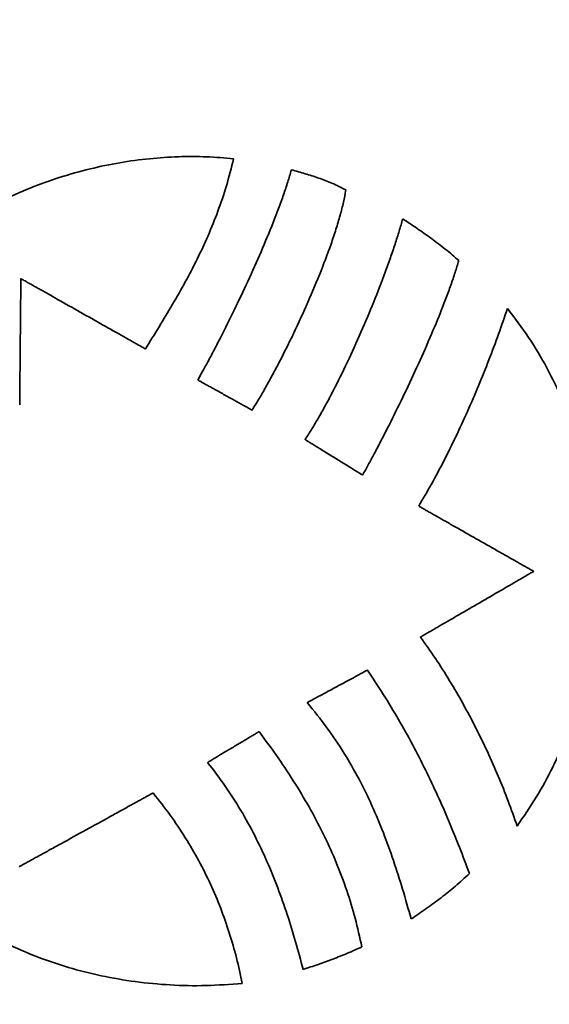
# Model space of a CAD drawing. Units: inches. Extents: x -0.3 to 22, y 0.4 to 16.6.
# Drawn here: x 1.7 to 2, y 11.8 to 12.4 of the extents above; entities that cross this region are included whole.
import ezdxf

# ---------------------------------------------------------------- set-up
doc = ezdxf.new("R2010")
doc.units = ezdxf.units.IN
doc.header["$MEASUREMENT"] = 0
doc.layers.add('Dimensions(AVP)', color=7, linetype='Continuous', lineweight=18)
doc.layers.add('Visible Edges(AVP)', color=7, linetype='Continuous', lineweight=35)
doc.styles.add('DEFAULT-AVP_Large', font='arial.ttf')
doc.dimstyles.new('AVP Standard-AVP', dxfattribs={"dimtxt": 0.15, "dimasz": 0.1, "dimexe": 0.05, "dimexo": 0.05, "dimgap": 0.04, "dimtad": 0, "dimtoh": 1, "dimdec": 3, "dimrnd": 1e-08, "dimzin": 0, "dimdsep": 46, "dimtxsty": 'DEFAULT-AVP_Large', "dimblk": 'Filled-1', "dimcen": 0.09, "dimdle": 0.12, "dimclrd": 7, "dimclre": 7, "dimclrt": 7, "dimadec": 0, "dimazin": 0, "dimtfac": 1, "dimtdec": 3, "dimtofl": 0, "dimtmove": 0, "dimatfit": 3, "dimfxl": 0, "dimtolj": 1, "dimtzin": 0, "dimlwd": 15, "dimlwe": 15, "dimarcsym": 0})

# ---------------------------------------------------------------- blocks, each defined once
blk = doc.blocks.new('Filled-1')
at = {"color": 0}
for p, q in [((0, 0), (-1, 0.3125)), ((-1, 0.3125), (-1, -0.3125)), ((-1, 0), (0, 0)), ((-1, -0.3125), (0, 0))]:
    blk.add_line(p, q, dxfattribs=at)
at = {"color": 0, "flags": 128}
blk.add_lwpolyline([(-1, -0.3125), (0, 0), (-1, 0.3125), (-1, -0.3125)], dxfattribs=at)
at = {"color": 0}
blk.add_solid([(-1, -0.3125), (0, 0), (-1, 0.3125), (-1, -0.3125)], dxfattribs=at)
blk = doc.blocks.new('*D15')
at = {"layer": 'Defpoints', "color": 0, "linetype": 'Continuous'}
for p in [(2.2897, 10.70164), (1.04144, 10.32761), (2.2897, 10.32761)]:
    blk.add_point(p, dxfattribs=at)
at = {"layer": 'Dimensions(AVP)', "color": 7, "linetype": 'Continuous', "lineweight": 15}
for p, q in [((1.04144, 10.70164), (1.04144, 10.87554)), ((2.2397, 10.70164), (0.99144, 10.70164)), ((1.04144, 10.42761), (1.04144, 10.60164)), ((2.2397, 10.32761), (0.99144, 10.32761))]:
    blk.add_line(p, q, dxfattribs=at)
at = {"layer": 'Dimensions(AVP)', "color": 7, "linetype": 'Continuous', "lineweight": 15, "xscale": 0.1000000014901161, "yscale": 0.1000000014901161, "zscale": 0.1000000014901161}
for p, rotation in [((1.04144, 10.70164), 90), ((1.04144, 10.32761), 270)]:
    blk.add_blockref('Filled-1', p, dxfattribs=dict(at, rotation=rotation))
at = {"layer": 'Dimensions(AVP)', "color": 7, "linetype": 'Continuous', "lineweight": 18, "insert": (1.152, 10.91554), "char_height": 0.15, "attachment_point": 7, "rotation": 90, "style": 'DEFAULT-AVP_Large'}
blk.add_mtext('\\A1;{Viewable Area\\P}0.374 in [9.50 mm]', dxfattribs=at)

msp = doc.modelspace()

# ---------------------------------------------------------------- linework, layer by layer
at = {"layer": 'Visible Edges(AVP)'}
for points, knots in [([(1.53417, 12.1432), (1.53732, 12.15001), (1.54348, 12.16336), (1.55479, 12.18185), (1.56719, 12.19867), (1.5807, 12.2138), (1.59512, 12.2273), (1.61033, 12.23921), (1.62618, 12.24959), (1.64253, 12.25849), (1.65923, 12.26597), (1.67615, 12.27207), (1.69314, 12.27684), (1.71007, 12.28034), (1.7268, 12.28262), (1.74318, 12.2837), (1.75909, 12.28375), (1.76947, 12.28284), (1.77456, 12.28239)], [0, 0, 0, 0, 0.0571253, 0.1119477, 0.1648568, 0.2161897, 0.2662257, 0.3151834, 0.3632203, 0.4104354, 0.4568734, 0.5025296, 0.5473571, 0.591272, 0.634161, 0.6758873, 0.7162981, 0.7552307, 0.7552307, 0.7552307, 0.7552307]), ([(1.77456, 12.28239), (1.77327, 12.27728), (1.77075, 12.26724), (1.76582, 12.25274), (1.76026, 12.2389), (1.75405, 12.2256), (1.7473, 12.21268), (1.73764, 12.19568), (1.72985, 12.1832), (1.72464, 12.17483)], [0, 0, 0, 0, 0.0401429, 0.0788631, 0.1165997, 0.1537468, 0.1906509, 0.2276139, 0.3027441, 0.3027441, 0.3027441, 0.3027441]), ([(1.75428, 12.15723), (1.75525, 12.15893), (1.7573, 12.16255), (1.76044, 12.16834), (1.76383, 12.17474), (1.76873, 12.18424), (1.77508, 12.19702), (1.78269, 12.2131), (1.7901, 12.22962), (1.79585, 12.24342), (1.80003, 12.25419), (1.80281, 12.26185), (1.80526, 12.26911), (1.80664, 12.27385), (1.80731, 12.27613)], [-0.3312426, -0.3312426, -0.3312426, -0.3312426, -0.3163386, -0.2995295, -0.2810583, -0.2611682, -0.2181056, -0.1722873, -0.1256533, -0.0801321, -0.058385, -0.0376277, -0.0180912, 0, 0, 0, 0]), ([(1.80731, 12.27613), (1.80991, 12.27541), (1.81507, 12.27399), (1.82145, 12.27198), (1.82648, 12.27014), (1.8303, 12.26857), (1.8342, 12.26679), (1.83677, 12.26544), (1.83809, 12.26475)], [-0.08356007, -0.08356007, -0.08356007, -0.08356007, -0.06297697, -0.04280893, -0.03260033, -0.022149, -0.01132687, 0, 0, 0, 0]), ([(1.83809, 12.26475), (1.83766, 12.26245), (1.83677, 12.25764), (1.83485, 12.25022), (1.8325, 12.24232), (1.82873, 12.23105), (1.82321, 12.21653), (1.81578, 12.19906), (1.80787, 12.18202), (1.80107, 12.16848), (1.79572, 12.15845), (1.79197, 12.15173), (1.78846, 12.14568), (1.7861, 12.14195), (1.785, 12.1402)], [-0.3454304, -0.3454304, -0.3454304, -0.3454304, -0.3276231, -0.3080927, -0.2870725, -0.2648129, -0.2176296, -0.1686966, -0.1202266, -0.0744578, -0.0532878, -0.0336356, -0.0157806, 0, 0, 0, 0]), ([(1.81503, 12.12352), (1.81634, 12.12554), (1.81904, 12.12973), (1.82296, 12.13639), (1.82695, 12.14354), (1.83239, 12.15381), (1.83907, 12.16736), (1.84672, 12.18418), (1.85389, 12.20121), (1.85935, 12.2153), (1.8633, 12.22623), (1.86593, 12.23398), (1.86829, 12.24133), (1.86966, 12.24612), (1.87032, 12.24843)], [-0.3479772, -0.3479772, -0.3479772, -0.3479772, -0.3296487, -0.309963, -0.2891053, -0.2672654, -0.2214145, -0.1739739, -0.1265265, -0.0806608, -0.0588163, -0.0379611, -0.0182911, 0, 0, 0, 0]), ([(1.87032, 12.24843), (1.87305, 12.24662), (1.8785, 12.24298), (1.88523, 12.23828), (1.89051, 12.23435), (1.89442, 12.23129), (1.89828, 12.22811), (1.90077, 12.22587), (1.90202, 12.22475)], [-0.1006114, -0.1006114, -0.1006114, -0.1006114, -0.0756503, -0.0506575, -0.0381096, -0.025501, -0.0128074, 0, 0, 0, 0]), ([(1.90202, 12.22475), (1.90135, 12.22253), (1.89997, 12.2179), (1.89752, 12.21079), (1.89474, 12.20325), (1.89056, 12.19256), (1.88477, 12.17877), (1.87729, 12.1621), (1.86953, 12.14568), (1.86298, 12.13247), (1.85787, 12.12251), (1.85427, 12.11566), (1.85088, 12.10935), (1.84864, 12.10536), (1.84758, 12.10347)], [-0.3382034, -0.3382034, -0.3382034, -0.3382034, -0.3205448, -0.3013718, -0.2809005, -0.2593521, -0.2139273, -0.1669183, -0.1201673, -0.0755263, -0.054577, -0.0348514, -0.0165819, 0, 0, 0, 0]), ([(1.65415, 12.2146), (1.65415, 12.21453), (1.65415, 12.21426), (1.65414, 12.21368), (1.65413, 12.21272), (1.65412, 12.21143), (1.6541, 12.20982), (1.65409, 12.20792), (1.65407, 12.20577), (1.65404, 12.20244), (1.65399, 12.19783), (1.65392, 12.18965), (1.65382, 12.1789), (1.65372, 12.16815), (1.65364, 12.15997), (1.6536, 12.15536), (1.65357, 12.15203), (1.65355, 12.14987), (1.65353, 12.14798), (1.65351, 12.14637), (1.6535, 12.14508), (1.65349, 12.14412), (1.65349, 12.14353), (1.65348, 12.14327), (1.65348, 12.1432)], [0, 0, 0, 0, 0.0005203, 0.0020368, 0.0044833, 0.0077932, 0.0119001, 0.0167376, 0.0222393, 0.0283387, 0.0420653, 0.0573859, 0.0906839, 0.1239819, 0.1393026, 0.1530291, 0.1591286, 0.1646303, 0.1694678, 0.1735747, 0.1768846, 0.179331, 0.1808476, 0.1813679, 0.1813679, 0.1813679, 0.1813679]), ([(1.72464, 12.17483), (1.72457, 12.17487), (1.72431, 12.17501), (1.72373, 12.17534), (1.72278, 12.17587), (1.72151, 12.1766), (1.71992, 12.17749), (1.71805, 12.17855), (1.71592, 12.17975), (1.71264, 12.1816), (1.70808, 12.18417), (1.70001, 12.18873), (1.68939, 12.19471), (1.67878, 12.2007), (1.6707, 12.20526), (1.66615, 12.20783), (1.66287, 12.20968), (1.66074, 12.21088), (1.65887, 12.21194), (1.65728, 12.21283), (1.656, 12.21355), (1.65506, 12.21408), (1.65448, 12.21441), (1.65422, 12.21456), (1.65415, 12.2146)], [0, 0, 0, 0, 0.0005897, 0.0023087, 0.0050816, 0.0088332, 0.0134882, 0.0189714, 0.0252073, 0.0321208, 0.0476793, 0.0650447, 0.1027866, 0.1405286, 0.1578939, 0.1734524, 0.1803659, 0.1866019, 0.192085, 0.19674, 0.2004916, 0.2032646, 0.2049835, 0.2055733, 0.2055733, 0.2055733, 0.2055733]), ([(1.87934, 12.08588), (1.88177, 12.09001), (1.88673, 12.09843), (1.8937, 12.11159), (1.9005, 12.12532), (1.90703, 12.13949), (1.91326, 12.15395), (1.91912, 12.16855), (1.92461, 12.18313), (1.92794, 12.19289), (1.92959, 12.19772)], [-0.3120166, -0.3120166, -0.3120166, -0.3120166, -0.2755074, -0.2375616, -0.1985327, -0.158783, -0.1186811, -0.0785998, -0.0389141, 0, 0, 0, 0]), ([(1.92959, 12.19772), (1.93368, 12.19231), (1.9418, 12.18157), (1.95208, 12.16426), (1.96085, 12.14637), (1.96801, 12.12792), (1.9736, 12.10905), (1.97763, 12.08985), (1.98011, 12.07045), (1.98106, 12.05094), (1.9805, 12.03145), (1.97843, 12.01209), (1.97488, 11.99296), (1.96985, 11.97417), (1.96337, 11.95584), (1.95541, 11.93809), (1.94611, 11.92096), (1.93874, 11.91025), (1.93505, 11.90489)], [-0.7973368, -0.7973368, -0.7973368, -0.7973368, -0.7457213, -0.6947377, -0.6442257, -0.5940576, -0.5441353, -0.4943864, -0.4447603, -0.3952235, -0.3457553, -0.2963422, -0.2469738, -0.1976372, -0.1483126, -0.0989679, -0.0495539, 0, 0, 0, 0]), ([(1.785, 12.1402), (1.78497, 12.14021), (1.78485, 12.14028), (1.7846, 12.14042), (1.78419, 12.14065), (1.78363, 12.14095), (1.78294, 12.14134), (1.78212, 12.14179), (1.7812, 12.14231), (1.77977, 12.1431), (1.77778, 12.1442), (1.77426, 12.14615), (1.76964, 12.14872), (1.76502, 12.15128), (1.7615, 12.15323), (1.75951, 12.15433), (1.75808, 12.15513), (1.75715, 12.15564), (1.75634, 12.15609), (1.75565, 12.15648), (1.75509, 12.15679), (1.75468, 12.15701), (1.75443, 12.15715), (1.75431, 12.15722), (1.75428, 12.15723)], [-0.0892068, -0.0892068, -0.0892068, -0.0892068, -0.0889509, -0.08820496, -0.08700167, -0.08537369, -0.08335369, -0.08097434, -0.07826829, -0.07526824, -0.06851675, -0.06098121, -0.0446034, -0.02822559, -0.02069005, -0.01393856, -0.0109385, -0.00823246, -0.00585311, -0.0038331, -0.00220512, -0.00100183, -0.0002559, 0, 0, 0, 0]), ([(1.84758, 12.10347), (1.84755, 12.10348), (1.84743, 12.10356), (1.84716, 12.10373), (1.84672, 12.10399), (1.84613, 12.10436), (1.8454, 12.10481), (1.84453, 12.10534), (1.84355, 12.10595), (1.84204, 12.10688), (1.83993, 12.10817), (1.8362, 12.11047), (1.8313, 12.11349), (1.8264, 12.11651), (1.82268, 12.11881), (1.82057, 12.1201), (1.81906, 12.12104), (1.81807, 12.12164), (1.81721, 12.12217), (1.81648, 12.12263), (1.81589, 12.12299), (1.81545, 12.12326), (1.81518, 12.12342), (1.81506, 12.1235), (1.81503, 12.12352)], [-0.09709889, -0.09709889, -0.09709889, -0.09709889, -0.09682034, -0.09600842, -0.09469868, -0.09292667, -0.09072796, -0.0881381, -0.08519266, -0.08192719, -0.07457839, -0.06637619, -0.04854944, -0.03072269, -0.02252049, -0.0151717, -0.01190623, -0.00896079, -0.00637093, -0.00417222, -0.00240021, -0.00109047, -0.00027854, 0, 0, 0, 0]), ([(1.94445, 12.04896), (1.94439, 12.049), (1.94414, 12.04914), (1.94361, 12.04944), (1.94274, 12.04993), (1.94156, 12.0506), (1.94009, 12.05143), (1.93836, 12.05241), (1.93639, 12.05353), (1.93336, 12.05525), (1.92916, 12.05763), (1.9217, 12.06186), (1.91189, 12.06742), (1.90209, 12.07298), (1.89463, 12.07721), (1.89042, 12.07959), (1.88739, 12.08131), (1.88543, 12.08243), (1.8837, 12.08341), (1.88223, 12.08424), (1.88105, 12.08491), (1.88018, 12.0854), (1.87964, 12.08571), (1.8794, 12.08584), (1.87934, 12.08588)], [-0.1901141, -0.1901141, -0.1901141, -0.1901141, -0.1895687, -0.187979, -0.1854146, -0.1819451, -0.1776401, -0.1725694, -0.1668023, -0.1604087, -0.1460202, -0.1299608, -0.095057, -0.0601533, -0.0440938, -0.0297053, -0.0233117, -0.0175447, -0.0124739, -0.008169, -0.0046995, -0.0021351, -0.0005454, 0, 0, 0, 0]), ([(1.88035, 12.01179), (1.88041, 12.01182), (1.88065, 12.01196), (1.88118, 12.01227), (1.88203, 12.01277), (1.88319, 12.01344), (1.88464, 12.01428), (1.88634, 12.01526), (1.88828, 12.01639), (1.89126, 12.01812), (1.8954, 12.02052), (1.90275, 12.02478), (1.9124, 12.03038), (1.92205, 12.03597), (1.92939, 12.04023), (1.93353, 12.04263), (1.93652, 12.04436), (1.93845, 12.04549), (1.94016, 12.04647), (1.9416, 12.04731), (1.94276, 12.04798), (1.94362, 12.04848), (1.94415, 12.04879), (1.94439, 12.04893), (1.94445, 12.04896)], [-0.1882166, -0.1882166, -0.1882166, -0.1882166, -0.1876767, -0.1861028, -0.183564, -0.1801292, -0.1758672, -0.170847, -0.1651376, -0.1588078, -0.1445628, -0.1286637, -0.0941083, -0.0595529, -0.0436538, -0.0294088, -0.023079, -0.0173696, -0.0123494, -0.0080874, -0.0046526, -0.0021138, -0.0005399, 0, 0, 0, 0]), ([(1.93505, 11.90489), (1.9334, 11.90961), (1.93008, 11.91909), (1.92444, 11.93311), (1.91831, 11.947), (1.91166, 11.96067), (1.90453, 11.97406), (1.89694, 11.98708), (1.88894, 11.99971), (1.8832, 12.00778), (1.88035, 12.01179)], [-0.3061297, -0.3061297, -0.3061297, -0.3061297, -0.268036, -0.2296168, -0.1910129, -0.1523642, -0.113808, -0.0754777, -0.0375014, 0, 0, 0, 0]), ([(1.81621, 11.9747), (1.81624, 11.97472), (1.81637, 11.97478), (1.81665, 11.97494), (1.81711, 11.97518), (1.81773, 11.97551), (1.81849, 11.97593), (1.8194, 11.97642), (1.82043, 11.97697), (1.82201, 11.97783), (1.82421, 11.97901), (1.82811, 11.98112), (1.83324, 11.98388), (1.83837, 11.98665), (1.84227, 11.98876), (1.84447, 11.98994), (1.84606, 11.9908), (1.84709, 11.99135), (1.84799, 11.99184), (1.84876, 11.99226), (1.84938, 11.99259), (1.84983, 11.99283), (1.85011, 11.99299), (1.85024, 11.99305), (1.85027, 11.99307)], [0, 0, 0, 0, 0.00028198, 0.00110391, 0.0024298, 0.00422365, 0.00644946, 0.00907125, 0.012053, 0.01535872, 0.0227981, 0.03110141, 0.04914791, 0.06719441, 0.07549772, 0.0829371, 0.08624283, 0.08922458, 0.09184636, 0.09407218, 0.09586603, 0.09719192, 0.09801385, 0.09829582, 0.09829582, 0.09829582, 0.09829582]), ([(1.85027, 11.99307), (1.85335, 11.98847), (1.85948, 11.97931), (1.86796, 11.96524), (1.87588, 11.95104), (1.88325, 11.9367), (1.89011, 11.92223), (1.8965, 11.90761), (1.9025, 11.89288), (1.90619, 11.88295), (1.90804, 11.87799)], [0, 0, 0, 0, 0.0422313, 0.0839194, 0.1251702, 0.1660806, 0.2067379, 0.2472204, 0.2875974, 0.3279298, 0.3279298, 0.3279298, 0.3279298]), ([(1.87507, 11.85231), (1.87348, 11.85792), (1.87035, 11.869), (1.86517, 11.8853), (1.85947, 11.9011), (1.85305, 11.91648), (1.8457, 11.93151), (1.83722, 11.94623), (1.82749, 11.96079), (1.82002, 11.97), (1.81621, 11.9747)], [0, 0, 0, 0, 0.0444368, 0.0877303, 0.1302472, 0.1724048, 0.2146802, 0.2576145, 0.3018084, 0.3479117, 0.3479117, 0.3479117, 0.3479117]), ([(1.77948, 11.81583), (1.77262, 11.81532), (1.75904, 11.81431), (1.73879, 11.81474), (1.719, 11.81659), (1.69974, 11.81993), (1.68105, 11.82467), (1.66302, 11.83079), (1.64571, 11.83822), (1.62917, 11.84692), (1.61347, 11.85684), (1.59869, 11.86793), (1.58488, 11.88015), (1.5721, 11.89344), (1.56043, 11.90775), (1.54995, 11.92305), (1.5406, 11.93923), (1.53552, 11.95064), (1.53297, 11.95638)], [-0.7724196, -0.7724196, -0.7724196, -0.7724196, -0.7200244, -0.6686984, -0.6183094, -0.5687348, -0.5198609, -0.4715818, -0.4237976, -0.3764125, -0.3293331, -0.2824663, -0.235717, -0.1889859, -0.1421675, -0.0951482, -0.0478041, 0, 0, 0, 0]), ([(1.75987, 11.94087), (1.7599, 11.94088), (1.76001, 11.94095), (1.76025, 11.94109), (1.76064, 11.94133), (1.76117, 11.94164), (1.76182, 11.94204), (1.7626, 11.9425), (1.76348, 11.94303), (1.76483, 11.94384), (1.76671, 11.94497), (1.77005, 11.94697), (1.77443, 11.94959), (1.77882, 11.95222), (1.78215, 11.95422), (1.78403, 11.95535), (1.78539, 11.95616), (1.78627, 11.95669), (1.78704, 11.95715), (1.7877, 11.95754), (1.78823, 11.95786), (1.78861, 11.95809), (1.78885, 11.95824), (1.78896, 11.9583), (1.78899, 11.95832)], [-0.08622778, -0.08622778, -0.08622778, -0.08622778, -0.08598043, -0.0852594, -0.0840963, -0.08252268, -0.08057014, -0.07827024, -0.07565456, -0.07275469, -0.06622866, -0.05894477, -0.04311389, -0.02728301, -0.01999912, -0.01347309, -0.01057322, -0.00795754, -0.00565765, -0.0037051, -0.00213149, -0.00096838, -0.00024736, 0, 0, 0, 0]), ([(1.78899, 11.95832), (1.79263, 11.95339), (1.79979, 11.9437), (1.80958, 11.92884), (1.8184, 11.91399), (1.82619, 11.89903), (1.83299, 11.88387), (1.83877, 11.86845), (1.84361, 11.85268), (1.84596, 11.84193), (1.84715, 11.83652)], [-0.3458339, -0.3458339, -0.3458339, -0.3458339, -0.2991454, -0.2540639, -0.21031, -0.1675792, -0.1255423, -0.0838481, -0.0421274, 0, 0, 0, 0]), ([(1.81392, 11.82378), (1.81255, 11.82898), (1.8098, 11.83938), (1.80503, 11.85478), (1.79967, 11.86998), (1.79357, 11.88491), (1.78665, 11.89955), (1.77879, 11.91381), (1.76998, 11.92772), (1.76326, 11.93646), (1.75987, 11.94087)], [-0.3301031, -0.3301031, -0.3301031, -0.3301031, -0.2891214, -0.2481814, -0.2072687, -0.1663356, -0.1252955, -0.0840186, -0.0423284, 0, 0, 0, 0]), ([(1.6532, 11.88187), (1.65327, 11.88191), (1.65355, 11.88207), (1.65418, 11.88241), (1.65519, 11.88297), (1.65656, 11.88372), (1.65827, 11.88466), (1.66028, 11.88577), (1.66257, 11.88703), (1.6661, 11.88897), (1.67099, 11.89166), (1.67967, 11.89644), (1.69108, 11.90272), (1.70249, 11.909), (1.71117, 11.91377), (1.71606, 11.91647), (1.71959, 11.91841), (1.72188, 11.91967), (1.72389, 11.92078), (1.7256, 11.92172), (1.72697, 11.92247), (1.72798, 11.92303), (1.72861, 11.92337), (1.72889, 11.92353), (1.72896, 11.92357)], [-0.2196678, -0.2196678, -0.2196678, -0.2196678, -0.2190376, -0.2172008, -0.2142378, -0.2102289, -0.2052548, -0.1993957, -0.1927322, -0.1853447, -0.1687194, -0.1501635, -0.1098339, -0.0695043, -0.0509483, -0.0343231, -0.0269356, -0.0202721, -0.014413, -0.0094388, -0.00543, -0.002467, -0.0006302, 0, 0, 0, 0]), ([(1.72896, 11.92357), (1.73224, 11.91944), (1.73872, 11.9113), (1.74732, 11.89845), (1.75497, 11.88538), (1.76164, 11.87201), (1.76741, 11.85837), (1.77228, 11.84446), (1.77638, 11.83028), (1.77844, 11.82066), (1.77948, 11.81583)], [-0.3053913, -0.3053913, -0.3053913, -0.3053913, -0.2652621, -0.2261161, -0.1877271, -0.1498779, -0.1123626, -0.0749904, -0.0375878, 0, 0, 0, 0]), ([(1.90804, 11.87799), (1.90674, 11.87679), (1.90416, 11.87439), (1.89886, 11.86978), (1.89208, 11.86429), (1.8837, 11.85809), (1.87794, 11.85424), (1.87507, 11.85231)], [0, 0, 0, 0, 0.0134757, 0.026876, 0.053497, 0.0799475, 0.106289, 0.106289, 0.106289, 0.106289]), ([(1.84715, 11.83652), (1.84443, 11.83529), (1.83901, 11.83284), (1.83072, 11.82954), (1.82237, 11.82649), (1.81674, 11.82468), (1.81392, 11.82378)], [-0.09044834, -0.09044834, -0.09044834, -0.09044834, -0.06772732, -0.04509786, -0.02253012, 0, 0, 0, 0])]:
    msp.add_open_spline(points, degree=3, knots=knots, dxfattribs=at)

# ---------------------------------------------------------------- dimensions: what is measured, and where the dimension line sits
at = {"layer": 'Dimensions(AVP)', "color": 7, "linetype": 'Continuous', "lineweight": 18}
dim = msp.add_linear_dim(base=(1.04144, 10.32761), p1=(2.2897, 10.70164), p2=(2.2897, 10.32761), angle=90, text='{Viewable Area\\P}<> in [9.50 mm]', dimstyle='AVP Standard-AVP', override={"dimtoh": 0, "dimdec": 3, "dimpost": '', "dimtp": 0, "dimtm": 0, "dimtdec": 3, "dimatfit": 2, "dimtvp": 0.25}, dxfattribs=at)
dim.commit()
dim.dimension.update_dxf_attribs({"geometry": '*D15', "text_midpoint": (1.04144, 11.77216), "dimtype": 160})

doc.saveas('drawing.dxf')
